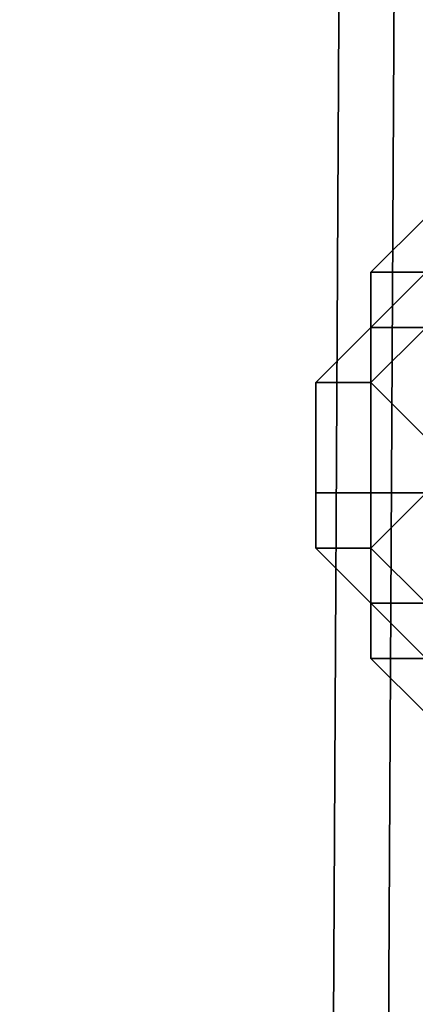
# Model space of a CAD drawing. Units: millimetres. Extents: x 6134 to 12005, y -3812 to 2951.
# Drawn here: x 8233 to 8252, y -1435 to -1387 of the extents above; entities that cross this region are included whole.
import ezdxf

# ---------------------------------------------------------------- set-up
doc = ezdxf.new("R2010")
doc.units = ezdxf.units.MM
doc.layers.add('МАФЫ НАШИ', color=18, linetype='Continuous', lineweight=25)

# ---------------------------------------------------------------- blocks, each defined once
blk = doc.blocks.new('енош7878878')
at = {"layer": 'МАФЫ НАШИ', "color": 7, "lineweight": 25}
for points in [[(8228.591, -1091.135), (8250.206, -1091.135), (8247.504, -1599.092), (8225.889, -1599.092)], [(8252.908, -1091.135), (8225.889, -1091.135), (8225.889, -1599.092), (8250.206, -1599.092)], [(8228.591, -1091.135), (8250.206, -1091.135), (8247.504, -1599.092), (8225.889, -1599.092)], [(8252.908, -1091.135), (8225.889, -1091.135), (8225.889, -1599.092), (8250.206, -1599.092)], [(8250.206, -1091.135), (8274.523, -1091.135), (8271.821, -1599.092), (8247.504, -1599.092)], [(8250.206, -1091.135), (8274.523, -1091.135), (8271.821, -1599.092), (8247.504, -1599.092)], [(8277.225, -1091.135), (8252.908, -1091.135), (8250.206, -1599.092), (8274.523, -1599.092)], [(8277.225, -1091.135), (8252.908, -1091.135), (8250.206, -1599.092), (8274.523, -1599.092)], [(8252.908, -1396.45), (8250.206, -1399.152), (8252.908, -1399.152)], [(8252.908, -1396.45), (8252.908, -1399.152), (8250.206, -1399.152)], [(8252.908, -1396.45), (8250.206, -1399.152), (8252.908, -1399.152)], [(8252.908, -1396.45), (8252.908, -1399.152), (8250.206, -1399.152)], [(8252.908, -1399.152), (8250.206, -1401.854), (8252.908, -1401.854)], [(8252.908, -1399.152), (8250.206, -1399.152), (8250.206, -1401.854)], [(8250.206, -1399.152), (8252.908, -1399.152), (8250.206, -1401.854)], [(8252.908, -1399.152), (8252.908, -1401.854), (8250.206, -1401.854)], [(8252.908, -1399.152), (8250.206, -1401.854), (8252.908, -1401.854)], [(8252.908, -1399.152), (8250.206, -1399.152), (8250.206, -1401.854)], [(8250.206, -1399.152), (8252.908, -1399.152), (8250.206, -1401.854)], [(8252.908, -1399.152), (8252.908, -1401.854), (8250.206, -1401.854)], [(8250.206, -1401.854), (8247.504, -1404.555), (8250.206, -1404.555)], [(8250.206, -1401.854), (8250.206, -1404.555), (8247.504, -1404.555)], [(8250.206, -1401.854), (8247.504, -1404.555), (8250.206, -1404.555)], [(8250.206, -1401.854), (8250.206, -1404.555), (8247.504, -1404.555)], [(8252.908, -1404.555), (8252.908, -1401.854), (8250.206, -1404.555), (8252.908, -1407.257)], [(8252.908, -1401.854), (8250.206, -1401.854), (8250.206, -1404.555)], [(8250.206, -1401.854), (8252.908, -1401.854), (8250.206, -1404.555)], [(8252.908, -1401.854), (8252.908, -1404.555), (8252.908, -1407.257), (8250.206, -1404.555)], [(8252.908, -1404.555), (8252.908, -1401.854), (8250.206, -1404.555), (8252.908, -1407.257)], [(8252.908, -1401.854), (8250.206, -1401.854), (8250.206, -1404.555)], [(8250.206, -1401.854), (8252.908, -1401.854), (8250.206, -1404.555)], [(8252.908, -1401.854), (8252.908, -1404.555), (8252.908, -1407.257), (8250.206, -1404.555)], [(8250.206, -1404.555), (8247.504, -1404.555), (8247.504, -1409.959), (8250.206, -1409.959)], [(8247.504, -1404.555), (8250.206, -1404.555), (8250.206, -1409.959), (8247.504, -1409.959)], [(8250.206, -1404.555), (8247.504, -1404.555), (8247.504, -1409.959), (8250.206, -1409.959)], [(8247.504, -1404.555), (8250.206, -1404.555), (8250.206, -1409.959), (8247.504, -1409.959)], [(8252.908, -1407.257), (8250.206, -1404.555), (8250.206, -1409.959), (8252.908, -1409.959)], [(8250.206, -1404.555), (8252.908, -1407.257), (8252.908, -1409.959), (8250.206, -1409.959)], [(8252.908, -1407.257), (8250.206, -1404.555), (8250.206, -1409.959), (8252.908, -1409.959)], [(8250.206, -1404.555), (8252.908, -1407.257), (8252.908, -1409.959), (8250.206, -1409.959)], [(8250.206, -1409.959), (8247.504, -1409.959), (8247.504, -1412.661), (8250.206, -1412.661)], [(8247.504, -1409.959), (8250.206, -1409.959), (8250.206, -1412.661), (8247.504, -1412.661)], [(8250.206, -1409.959), (8247.504, -1409.959), (8247.504, -1412.661), (8250.206, -1412.661)], [(8247.504, -1409.959), (8250.206, -1409.959), (8250.206, -1412.661), (8247.504, -1412.661)], [(8252.908, -1409.959), (8250.206, -1409.959), (8250.206, -1412.661), (8252.908, -1409.959), (8250.206, -1412.661), (8252.908, -1415.363), (8252.908, -1412.661)], [(8250.206, -1409.959), (8252.908, -1409.959), (8250.206, -1412.661)], [(8250.206, -1412.661), (8252.908, -1409.959), (8252.908, -1412.661), (8252.908, -1415.363)], [(8252.908, -1409.959), (8250.206, -1409.959), (8250.206, -1412.661), (8252.908, -1409.959), (8250.206, -1412.661), (8252.908, -1415.363), (8252.908, -1412.661)], [(8250.206, -1409.959), (8252.908, -1409.959), (8250.206, -1412.661)], [(8250.206, -1412.661), (8252.908, -1409.959), (8252.908, -1412.661), (8252.908, -1415.363)], [(8250.206, -1412.661), (8247.504, -1412.661), (8250.206, -1415.363)], [(8247.504, -1412.661), (8250.206, -1412.661), (8250.206, -1415.363)], [(8250.206, -1412.661), (8247.504, -1412.661), (8250.206, -1415.363)], [(8247.504, -1412.661), (8250.206, -1412.661), (8250.206, -1415.363)], [(8250.206, -1412.661), (8250.206, -1415.363), (8252.908, -1415.363)], [(8250.206, -1412.661), (8252.908, -1415.363), (8250.206, -1415.363)], [(8250.206, -1412.661), (8250.206, -1415.363), (8252.908, -1415.363)], [(8250.206, -1412.661), (8252.908, -1415.363), (8250.206, -1415.363)], [(8252.908, -1415.363), (8250.206, -1415.363), (8252.908, -1418.065)], [(8250.206, -1415.363), (8250.206, -1418.065), (8252.908, -1418.065)], [(8250.206, -1415.363), (8252.908, -1418.065), (8250.206, -1418.065)], [(8250.206, -1415.363), (8252.908, -1415.363), (8252.908, -1418.065)], [(8252.908, -1415.363), (8250.206, -1415.363), (8252.908, -1418.065)], [(8250.206, -1415.363), (8250.206, -1418.065), (8252.908, -1418.065)], [(8250.206, -1415.363), (8252.908, -1418.065), (8250.206, -1418.065)], [(8250.206, -1415.363), (8252.908, -1415.363), (8252.908, -1418.065)], [(8252.908, -1418.065), (8250.206, -1418.065), (8252.908, -1420.767)], [(8250.206, -1418.065), (8252.908, -1418.065), (8252.908, -1420.767)], [(8252.908, -1418.065), (8250.206, -1418.065), (8252.908, -1420.767)], [(8250.206, -1418.065), (8252.908, -1418.065), (8252.908, -1420.767)]]:
    blk.add_lwpolyline(points, close=True, dxfattribs=at)
for points in [[(8252.908, -1396.45), (8250.206, -1399.152), (8252.908, -1396.45)], [(8252.908, -1396.45), (8250.206, -1399.152), (8252.908, -1396.45)], [(8252.908, -1396.45), (8250.206, -1399.152), (8252.908, -1396.45)], [(8252.908, -1396.45), (8250.206, -1399.152), (8252.908, -1396.45)], [(8250.206, -1399.152), (8250.206, -1401.854), (8250.206, -1399.152)], [(8250.206, -1399.152), (8250.206, -1401.854), (8250.206, -1399.152)], [(8250.206, -1399.152), (8250.206, -1401.854), (8250.206, -1399.152)], [(8250.206, -1399.152), (8250.206, -1401.854), (8250.206, -1399.152)], [(8250.206, -1401.854), (8247.504, -1404.555), (8250.206, -1401.854)], [(8250.206, -1401.854), (8247.504, -1404.555), (8250.206, -1401.854)], [(8250.206, -1401.854), (8247.504, -1404.555), (8250.206, -1401.854)], [(8250.206, -1401.854), (8247.504, -1404.555), (8250.206, -1401.854)], [(8247.504, -1404.555), (8247.504, -1409.959), (8247.504, -1404.555)], [(8247.504, -1404.555), (8247.504, -1409.959), (8247.504, -1404.555)], [(8247.504, -1404.555), (8247.504, -1409.959), (8247.504, -1404.555)], [(8247.504, -1404.555), (8247.504, -1409.959), (8247.504, -1404.555)], [(8250.206, -1404.555), (8250.206, -1409.959), (8250.206, -1404.555)], [(8250.206, -1404.555), (8250.206, -1409.959), (8250.206, -1404.555)], [(8250.206, -1404.555), (8250.206, -1409.959), (8250.206, -1404.555)], [(8250.206, -1404.555), (8250.206, -1409.959), (8250.206, -1404.555)], [(8247.504, -1409.959), (8247.504, -1412.661), (8247.504, -1409.959)], [(8247.504, -1409.959), (8247.504, -1412.661), (8247.504, -1409.959)], [(8247.504, -1409.959), (8247.504, -1412.661), (8247.504, -1409.959)], [(8247.504, -1409.959), (8247.504, -1412.661), (8247.504, -1409.959)], [(8250.206, -1409.959), (8250.206, -1412.661), (8250.206, -1409.959)], [(8250.206, -1409.959), (8250.206, -1412.661), (8250.206, -1409.959)], [(8250.206, -1409.959), (8250.206, -1412.661), (8250.206, -1409.959)], [(8250.206, -1409.959), (8250.206, -1412.661), (8250.206, -1409.959)], [(8247.504, -1412.661), (8250.206, -1415.363), (8247.504, -1412.661)], [(8247.504, -1412.661), (8250.206, -1415.363), (8247.504, -1412.661)], [(8247.504, -1412.661), (8250.206, -1415.363), (8247.504, -1412.661)], [(8247.504, -1412.661), (8250.206, -1415.363), (8247.504, -1412.661)], [(8250.206, -1415.363), (8250.206, -1418.065), (8250.206, -1415.363)], [(8250.206, -1415.363), (8250.206, -1418.065), (8250.206, -1415.363)], [(8250.206, -1415.363), (8250.206, -1418.065), (8250.206, -1415.363)], [(8250.206, -1415.363), (8250.206, -1418.065), (8250.206, -1415.363)], [(8250.206, -1418.065), (8252.908, -1420.767), (8250.206, -1418.065)], [(8250.206, -1418.065), (8252.908, -1420.767), (8250.206, -1418.065)], [(8250.206, -1418.065), (8252.908, -1420.767), (8250.206, -1418.065)], [(8250.206, -1418.065), (8252.908, -1420.767), (8250.206, -1418.065)]]:
    blk.add_lwpolyline(points, dxfattribs=at)
blk.add_spline([(8182.213, -3109.9), (8421.521, -3131.675), (8741.012, -3070.86), (9022.468, -3336.923), (9265.889, -3717.013), (9629.125, -3801.585), (10498.209, -3663.8), (11388.218, -3078.462), (11776.17, -2493.124), (11867.143, -2288.076), (11932.726, -2035.622), (11951.129, -1406.067), (12004.848, -1216.682)], degree=3, dxfattribs=at)

msp = doc.modelspace()

# ---------------------------------------------------------------- block references
at = {"layer": 'МАФЫ НАШИ'}
msp.add_blockref('енош7878878', (0, 0), dxfattribs=at)

doc.saveas('drawing.dxf')
